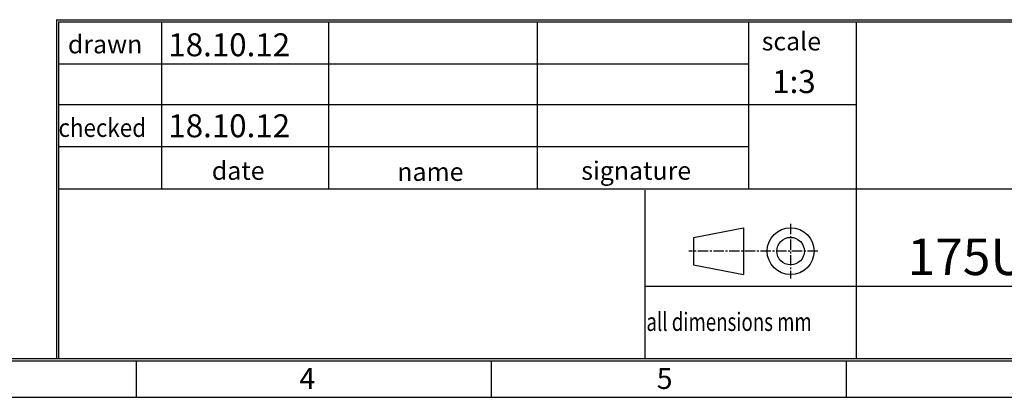
# Model space of a CAD drawing. Extents: x 149 to 1004, y -1778 to -1209.
# Drawn here: x 441 to 724, y -1778 to -1670 of the extents above; entities that cross this region are included whole.
import ezdxf

# ---------------------------------------------------------------- set-up
doc = ezdxf.new("R2010")
doc.units = 0
doc.header["$LTSCALE"] = 20
doc.header["$MEASUREMENT"] = 0
doc.linetypes.add('MITTE2', pattern=[1.125, 0.75, -0.125, 0.125, -0.125])
doc.layers.add('2', color=2, linetype='CONTINUOUS')
doc.layers.add('9', color=14, linetype='CONTINUOUS')
doc.styles.add('ROMANS', font='romans.shx', dxfattribs={"height": 6})

msp = doc.modelspace()

# ---------------------------------------------------------------- linework, layer by layer
at = {"layer": '9', "linetype": 'CONTINUOUS'}
for p, q in [((451.22226, -1669.81794), (993.10047, -1669.81794)), ((451.22226, -1669.81794), (451.22226, -1767.15724)), ((451.82821, -1670.40877), (993.10047, -1670.40877)), ((451.82821, -1670.40877), (451.82821, -1767.15724)), ((481.35811, -1670.40877), (481.35811, -1718.37019)), ((529.33411, -1670.40877), (529.33411, -1718.37019)), ((589.31011, -1670.40877), (589.31011, -1718.37019)), ((650.02986, -1670.40877), (650.02986, -1718.37019)), ((681.02061, -1670.40877), (681.02061, -1767.15724)), ((451.82821, -1682.51158), (650.02986, -1682.51158)), ((451.82821, -1694.16854), (681.02061, -1694.16854)), ((451.82821, -1706.27136), (650.02986, -1706.27136)), ((620.23855, -1718.82001), (620.23855, -1767.15724)), ((620.23855, -1746.3894), (993.10047, -1746.3894)), ((159.10047, -1767.75724), (993.10047, -1767.75724)), ((159.70047, -1767.15724), (993.10047, -1767.15724))]:
    msp.add_line(p, q, dxfattribs=at)
at = {"layer": '9', "color": 14, "linetype": 'CONTINUOUS'}
msp.add_line((451.82821, -1718.37019), (993.10047, -1718.37019), dxfattribs=at)
at = {"layer": '9', "color": 4}
for p, q in [((634.24554, -1732.32018), (648.58818, -1729.54421)), ((648.58818, -1729.54421), (648.58818, -1743.00466)), ((634.24554, -1732.32018), (634.24554, -1740.22868)), ((634.24554, -1740.22868), (648.58818, -1743.00466))]:
    msp.add_line(p, q, dxfattribs=at)
at = {"layer": '9', "color": 3, "linetype": 'MITTE2', "ltscale": 0.2}
for p, q in [((662.14192, -1728.43785), (662.14192, -1744.11102)), ((669.97851, -1736.27443), (632.8909, -1736.27443))]:
    msp.add_line(p, q, dxfattribs=at)
at = {"layer": '9', "color": 15, "linetype": 'CONTINUOUS'}
for p, q in [((474.10047, -1767.75724), (474.10047, -1778.25724)), ((576.10047, -1767.75724), (576.10047, -1778.25724)), ((678.10047, -1767.75724), (678.10047, -1778.25724)), ((148.60047, -1778.25724), (1003.60047, -1778.25724))]:
    msp.add_line(p, q, dxfattribs=at)
at = {"layer": '9', "color": 4, "linetype": 'CONTINUOUS'}
for radius in [6.73023, 3.95425]:
    msp.add_circle((662.14192, -1736.27443), radius, dxfattribs=at)

# ---------------------------------------------------------------- texts
at = {"layer": '2', "color": 4, "style": 'ROMANS'}
for s, p in [('18.10.12', (483.35844, -1680.3168)), ('1:3', (656.84321, -1690.89048)), ('18.10.12', (483.35844, -1703.58532))]:
    msp.add_text(s, height=6.6, dxfattribs=at).set_placement(p)
at = {"layer": '2', "style": 'ROMANS'}
msp.add_text('175U0319', height=10.5, dxfattribs=at).set_placement((695.70931, -1743.15482))
at = {"layer": '9', "color": 4, "linetype": 'CONTINUOUS', "style": 'ROMANS'}
for s, p in [('drawn', (454.51096, -1679.48588)), ('scale', (653.83889, -1678.64794)), ('date', (495.85508, -1715.79431)), ('signature', (601.9944, -1715.79431)), ('name', (549.14619, -1716.10872))]:
    msp.add_text(s, height=5.25, dxfattribs=at).set_placement(p)
for s, width, p in [('checked', 0.9, (451.79977, -1703.48123)), ('all dimensions mm', 0.75, (620.71426, -1759.20144))]:
    msp.add_text(s, height=5.25, dxfattribs=dict(at, width=width)).set_placement(p)
at = {"layer": '9', "color": 15, "style": 'ROMANS'}
for s, p in [('4', (521.02267, -1775.85914)), ('5', (623.67702, -1775.85914))]:
    msp.add_text(s, height=6, dxfattribs=at).set_placement(p)

doc.saveas('drawing.dxf')
